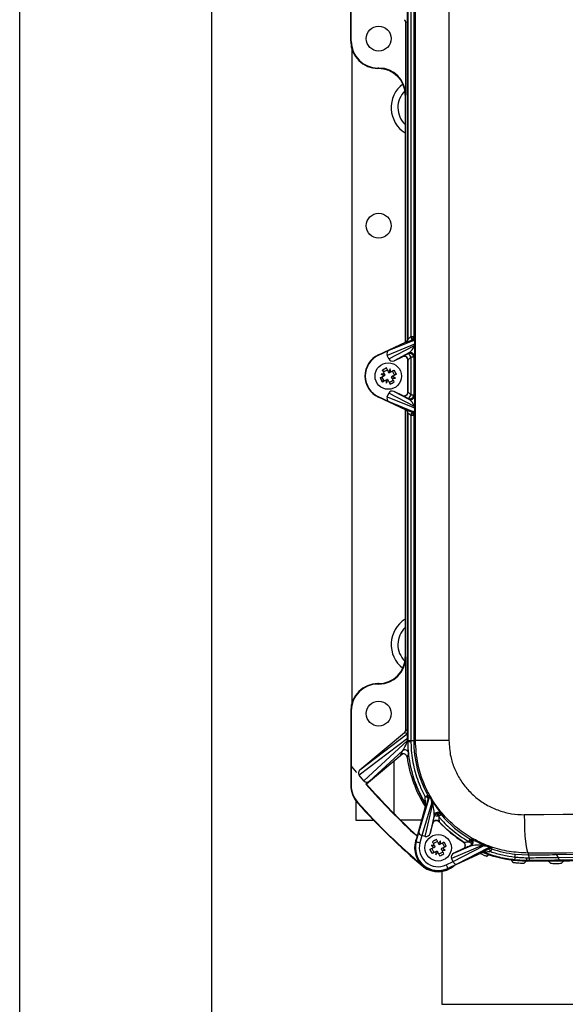
# Model space of a CAD drawing. Units: inches. Extents: x -1 to 2099, y -9 to 2961.
# Drawn here: x -1 to 141, y 2452 to 2709 of the extents above; entities that cross this region are included whole.
import ezdxf

# ---------------------------------------------------------------- set-up
doc = ezdxf.new("R2010")
doc.units = ezdxf.units.IN
doc.header["$MEASUREMENT"] = 0

msp = doc.modelspace()

# ---------------------------------------------------------------- linework, layer by layer
at = {"color": 7, "linetype": 'Continuous', "lineweight": 25}
for p, q in [((85.0842, 2703.1484), (85.0842, 2722.466)), ((85.2064, 2703.1484), (85.2064, 2720.4109)), ((99.9339, 2625.5492), (99.9339, 2711.0909)), ((100.0489, 2625.476), (100.0489, 2710.8408)), ((100.7904, 2710.8408), (100.7904, 2626.131)), ((101.532, 2710.8408), (101.532, 2626.131)), ((101.9668, 2520.8408), (101.9668, 2710.8408)), ((110.7068, 2710.8408), (110.7068, 2520.8408)), ((99.4464, 2689.1643), (99.4464, 2707.9959)), ((85.2064, 2703.1484), (85.0842, 2703.1484)), ((85.3839, 2701.1062), (85.3839, 2530.5754)), ((92.4475, 2696.1632), (92.1915, 2696.1632)), ((92.1915, 2696.1632), (92.1915, 2696.041)), ((92.3253, 2696.041), (92.1915, 2696.041)), ((92.3253, 2696.041), (92.4475, 2696.1632)), ((99.4464, 2689.1643), (99.3242, 2689.0421)), ((99.3242, 2689.0421), (99.3242, 2624.6279)), ((92.3113, 2621.3577), (99.3566, 2624.643)), ((101.697, 2624.1347), (94.581, 2621.2228)), ((95.1195, 2622.5709), (101.2091, 2625.0628)), ((99.4716, 2624.5698), (99.3566, 2624.643)), ((99.9339, 2625.5492), (100.0489, 2625.476)), ((100.7904, 2626.131), (101.532, 2626.131)), ((100.8423, 2626.131), (100.8423, 2626.0048)), ((101.2091, 2625.0628), (100.9547, 2625.2248)), ((101.3839, 2625.6075), (101.3839, 2626.131)), ((101.532, 2626.131), (101.7864, 2625.9689)), ((101.6903, 2623.8208), (101.697, 2624.1347)), ((92.3482, 2621.2786), (92.3113, 2621.3577)), ((92.3482, 2621.2786), (95.1195, 2622.5709)), ((95.0085, 2620.306), (101.6903, 2623.8208)), ((100.2583, 2621.8882), (96.3874, 2619.852)), ((100.1096, 2621.6548), (100.2583, 2621.8882)), ((101.8452, 2623.7376), (101.8385, 2623.4237)), ((95.0085, 2620.306), (94.581, 2621.2228)), ((96.3874, 2619.852), (98.5988, 2620.8832)), ((98.5988, 2620.8832), (98.6265, 2620.9267)), ((100.0489, 2620.0205), (100.0212, 2619.9771)), ((100.0212, 2611.7046), (100.0212, 2619.9771)), ((100.0489, 2611.6611), (100.0489, 2620.0205)), ((101.532, 2620.7486), (100.7904, 2620.7486)), ((100.7904, 2620.7486), (100.7904, 2610.933)), ((101.6807, 2620.982), (101.532, 2620.7486)), ((101.532, 2620.7486), (101.532, 2610.933)), ((93.6726, 2616.1874), (93.0412, 2616.3681)), ((93.6061, 2616.9066), (94.6554, 2617.489)), ((93.6726, 2616.1874), (93.9905, 2616.0312)), ((94.0681, 2616.0743), (93.8967, 2616.3832)), ((95.1174, 2616.6566), (94.9459, 2616.9655)), ((95.195, 2616.6997), (95.1174, 2616.6566)), ((95.195, 2616.6997), (95.2305, 2617.0521)), ((95.4263, 2616.8281), (95.195, 2616.6997)), ((95.2305, 2617.0521), (95.4112, 2617.6835)), ((96.5321, 2616.0694), (95.9497, 2617.1186)), ((93.8181, 2614.563), (93.2358, 2615.6123)), ((93.7592, 2615.9028), (93.9905, 2616.0312)), ((93.9905, 2616.0312), (94.0681, 2616.0743)), ((94.3416, 2614.8536), (94.5728, 2614.9819)), ((94.5728, 2614.9819), (94.6505, 2615.025)), ((94.6505, 2615.025), (94.8219, 2614.7161)), ((95.1125, 2614.1927), (96.1617, 2614.775)), ((96.0086, 2615.7788), (95.6997, 2615.6074)), ((95.6997, 2615.6074), (95.7428, 2615.5297)), ((95.8711, 2615.2984), (95.7428, 2615.5297)), ((94.581, 2610.4588), (95.0085, 2611.3756)), ((101.6903, 2607.8608), (95.0085, 2611.3756)), ((96.3874, 2611.8296), (100.2583, 2609.7934)), ((98.5988, 2610.7984), (96.3874, 2611.8296)), ((100.0212, 2611.7046), (100.0489, 2611.6611)), ((92.3482, 2610.4029), (92.3113, 2610.3238)), ((99.3566, 2607.0386), (92.3113, 2610.3238)), ((95.1195, 2609.1106), (92.3482, 2610.4029)), ((94.581, 2610.4588), (101.697, 2607.5469)), ((101.2091, 2606.6188), (95.1195, 2609.1106)), ((98.6265, 2610.755), (98.5988, 2610.7984)), ((100.2583, 2609.7934), (100.1096, 2610.0268)), ((100.7904, 2610.933), (101.532, 2610.933)), ((101.532, 2610.933), (101.6807, 2610.6995)), ((99.3242, 2607.0537), (99.3242, 2542.6394)), ((99.3566, 2607.0386), (99.4716, 2607.1118)), ((100.0489, 2606.2056), (99.9339, 2606.1324)), ((99.9339, 2520.5908), (99.9339, 2606.1324)), ((100.0489, 2520.8408), (100.0489, 2606.2056)), ((100.9547, 2606.4568), (101.2091, 2606.6188)), ((101.3839, 2605.5506), (101.3839, 2606.0741)), ((101.697, 2607.5469), (101.6903, 2607.8608)), ((101.8385, 2608.2579), (101.8452, 2607.944)), ((100.7904, 2605.5506), (100.7904, 2520.8408)), ((101.532, 2605.5506), (100.7904, 2605.5506)), ((100.8423, 2605.6768), (100.8423, 2605.5506)), ((101.7864, 2605.7126), (101.532, 2605.5506)), ((101.532, 2605.5506), (101.532, 2520.8408)), ((99.3242, 2542.6394), (99.4464, 2542.5172)), ((99.4464, 2523.6857), (99.4464, 2542.5172)), ((92.1915, 2535.5183), (92.1915, 2535.6405)), ((92.3253, 2535.6405), (92.1915, 2535.6405)), ((92.4475, 2535.5183), (92.1915, 2535.5183)), ((92.4475, 2535.5183), (92.3253, 2535.6405)), ((85.2064, 2528.5332), (85.0842, 2528.5332)), ((85.0842, 2528.5332), (85.0842, 2509.2156)), ((85.2064, 2528.5332), (85.2064, 2514.2312)), ((99.9323, 2521.3372), (87.3032, 2511.7323)), ((87.4745, 2513.1739), (99.0892, 2522.9198)), ((87.4745, 2513.1739), (99.833, 2522.573)), ((99.833, 2522.573), (99.0892, 2522.9198)), ((99.9323, 2521.3372), (99.9339, 2521.3414)), ((88.5177, 2510.2849), (99.9219, 2520.8253)), ((99.9339, 2520.5908), (100.0489, 2520.5908)), ((100.0489, 2520.5908), (100.0489, 2520.8408)), ((100.0489, 2520.8408), (100.7904, 2520.8408)), ((100.7904, 2520.8408), (100.7909, 2520.5887)), ((100.7904, 2520.8408), (101.532, 2520.8408)), ((101.532, 2520.8408), (101.9668, 2520.8408)), ((110.7068, 2520.8408), (101.9668, 2520.8408)), ((98.6429, 2517.3237), (89.2353, 2509.4297)), ((98.5503, 2518.1363), (89.9671, 2510.2033)), ((98.1471, 2517.1127), (98.5503, 2518.1363)), ((85.2064, 2514.2312), (85.2064, 2509.2156)), ((86.6641, 2512.4939), (85.2064, 2514.2312)), ((88.5177, 2510.2849), (87.3032, 2511.7323)), ((85.2064, 2509.2156), (85.0842, 2509.2156)), ((89.9671, 2510.2033), (89.0614, 2509.4433)), ((89.0614, 2509.4433), (89.2353, 2509.4297)), ((102.8404, 2496.9185), (105.5742, 2505.8076)), ((105.5742, 2505.8076), (105.2854, 2505.7726)), ((86.3839, 2505.1504), (86.3839, 2500.0265)), ((86.9581, 2504.6272), (86.867, 2504.5458)), ((102.0923, 2494.3888), (104.5634, 2503.6425)), ((106.2851, 2504.6049), (103.6517, 2496.0424)), ((104.5475, 2495.8032), (106.48, 2504.3039)), ((104.6866, 2503.6602), (104.5634, 2503.6425)), ((106.8798, 2504.2889), (107.0681, 2503.9977)), ((106.8691, 2501.3552), (105.7892, 2496.6053)), ((106.9264, 2501.0992), (106.8691, 2501.3552)), ((108.2101, 2501.7889), (108.541, 2501.3934)), ((86.3839, 2500.0265), (91.059, 2500.0265)), ((103.5977, 2500.0265), (98.1114, 2500.0265)), ((102.6756, 2500.0265), (102.6756, 2500.0234)), ((105.7892, 2496.6053), (106.4748, 2499.1726)), ((106.4748, 2499.1726), (106.4614, 2499.2278)), ((108.1661, 2499.6436), (108.1785, 2499.5896)), ((102.16, 2494.3707), (102.8404, 2496.9185)), ((103.642, 2496.0451), (103.126, 2494.1127)), ((104.5475, 2495.8032), (103.6517, 2496.0424)), ((102.16, 2494.3707), (102.0923, 2494.3888)), ((107.73, 2494.4971), (106.6572, 2493.9594)), ((106.768, 2492.95), (107.0045, 2493.0685)), ((106.9255, 2493.4242), (107.0441, 2493.1877)), ((107.0045, 2493.0685), (107.0839, 2493.1083)), ((107.0839, 2493.1083), (107.0441, 2493.1877)), ((108.1566, 2493.6461), (107.9983, 2493.9619)), ((108.236, 2493.6858), (108.1566, 2493.6461)), ((108.4725, 2493.8044), (108.236, 2493.6858)), ((109.0077, 2494.0727), (109.5454, 2493)), ((119.4002, 2493.4542), (111.3915, 2490.0703)), ((111.7841, 2489.2304), (119.7317, 2493.3136)), ((111.9634, 2491.4334), (116.4374, 2493.3238)), ((114.4826, 2494.3089), (114.538, 2494.3062)), ((115.8642, 2494.4294), (116.7107, 2493.9533)), ((116.7525, 2494.2725), (116.0164, 2494.6884)), ((116.4374, 2493.3238), (116.177, 2493.3356)), ((116.1852, 2494.9757), (116.632, 2494.7184)), ((118.9978, 2493.9784), (119.3186, 2493.8427)), ((105.9318, 2492.08), (105.8212, 2492.4753)), ((106.3589, 2491.4026), (106.1084, 2491.7277)), ((106.2328, 2492.6817), (106.7706, 2491.6089)), ((107.3058, 2491.8772), (107.5423, 2491.9957)), ((107.5423, 2491.9957), (107.6216, 2492.0356)), ((107.6216, 2492.0356), (107.78, 2491.7197)), ((109.121, 2491.7223), (108.0483, 2491.1845)), ((108.7738, 2492.6131), (108.6944, 2492.5733)), ((108.6944, 2492.5733), (108.7342, 2492.4939)), ((108.8527, 2492.2575), (108.7342, 2492.4939)), ((109.0102, 2492.7316), (108.7738, 2492.6131)), ((119.1066, 2491.4603), (110.4295, 2487.4051)), ((114.3708, 2492.5585), (111.9634, 2491.4334)), ((121.0318, 2492.8201), (112.7888, 2488.5852)), ((114.4275, 2492.555), (114.3708, 2492.5585)), ((119.1066, 2491.4603), (119.1024, 2491.5849)), ((121.1652, 2491.0526), (120.67, 2490.6425)), ((121.0475, 2492.5308), (121.0318, 2492.8201)), ((128.0066, 2491.1805), (131.3839, 2490.9961)), ((131.3839, 2491.4625), (131.3839, 2490.9961)), ((138.5001, 2491.0656), (146.7843, 2491.2102)), ((139.1799, 2490.3289), (147.4642, 2490.4735)), ((104.113, 2488.0003), (104.0345, 2487.9067)), ((104.113, 2488.0004), (104.1156, 2488.0034)), ((109.9764, 2488.3745), (111.7884, 2489.2213)), ((112.7888, 2488.5852), (110.3998, 2487.4687)), ((111.7841, 2489.2304), (111.3915, 2490.0703)), ((127.4954, 2489.0351), (127.0002, 2489.6551)), ((128.6006, 2489.4938), (131.1339, 2489.3932)), ((130.8652, 2489.3528), (130.37, 2488.8143)), ((130.9452, 2490.2556), (131.6077, 2490.2549)), ((131.8314, 2489.5139), (131.1339, 2489.5112)), ((131.1339, 2489.5112), (131.1339, 2489.3932)), ((131.3839, 2489.3571), (131.3651, 2489.3571)), ((136.7002, 2489.3485), (137.1954, 2488.7983)), ((138.1953, 2488.7811), (139.0701, 2488.7811)), ((148.1441, 2489.7369), (139.8598, 2489.5922)), ((140.07, 2488.7983), (140.5652, 2489.3485)), ((108.8839, 2486.663), (108.8839, 2452.0265)), ((110.3998, 2487.4687), (110.4295, 2487.4051))]:
    msp.add_line(p, q, dxfattribs=at)
at = {"color": 8, "linetype": 'Continuous', "lineweight": 25}
for p, q in [((99.9339, 2708.2233), (99.4464, 2707.9959)), ((93.9541, 2616.049), (94.0001, 2616.1968)), ((95.0413, 2616.7936), (95.2045, 2616.7936)), ((94.7185, 2614.9025), (94.5279, 2614.957)), ((99.4464, 2523.6857), (99.9339, 2523.4584)), ((96.3839, 2501.7417), (96.3839, 2515.4281)), ((131.3839, 2489.3937), (131.3839, 2489.3571)), ((108.8839, 2452.0265), (313.88, 2452.0265))]:
    msp.add_line(p, q, dxfattribs=at)
at = {"color": 2, "linetype": 'Continuous'}
msp.add_lwpolyline([(-1.2664, 2960.5548), (2098.7336, 2960.5548), (2098.7336, -9.4452), (-1.2664, -9.4452)], close=True, dxfattribs=at)
at = {"color": 7, "linetype": 'Continuous'}
msp.add_lwpolyline([(48.7336, 40.5548), (2048.7336, 40.5548), (2048.7336, 2910.5548), (48.7336, 2910.5548)], close=True, dxfattribs=at)
at = {"color": 7, "linetype": 'Continuous', "lineweight": 25, "flags": 128}
for points in [[(93.8967, 2616.3832), (93.8273, 2616.5081), (93.7582, 2616.6327), (93.6893, 2616.7568), (93.6207, 2616.8804), (93.5524, 2617.0034), (93.4845, 2617.1259), (93.4169, 2617.2476), (93.3497, 2617.3687)], [(93.3827, 2617.3093), (93.399, 2617.3257), (93.697, 2617.5733)], [(94.0416, 2617.7645), (94.0803, 2617.781), (94.4319, 2617.8916)], [(94.9459, 2616.9655), (94.8766, 2617.0905), (94.8074, 2617.215), (94.7385, 2617.3391), (94.6699, 2617.4627), (94.6016, 2617.5858), (94.5337, 2617.7082), (94.4661, 2617.83), (94.3989, 2617.951)], [(96.4118, 2617.375), (96.2907, 2617.3078), (96.169, 2617.2402), (96.0465, 2617.1723), (95.9235, 2617.104), (95.7999, 2617.0354), (95.6758, 2616.9665), (95.5512, 2616.8974), (95.4263, 2616.8281)], [(96.9941, 2616.3258), (96.8731, 2616.2586), (96.7513, 2616.191), (96.6289, 2616.1231), (96.5058, 2616.0548), (96.3823, 2615.9862), (96.2582, 2615.9173), (96.1336, 2615.8482), (96.0086, 2615.7788)], [(92.7737, 2615.3558), (92.8948, 2615.423), (93.0165, 2615.4906), (93.1389, 2615.5585), (93.262, 2615.6268), (93.3856, 2615.6954), (93.5097, 2615.7643), (93.6342, 2615.8335), (93.7592, 2615.9028)], [(92.9602, 2614.9985), (92.9438, 2615.0372), (92.8331, 2615.3888)], [(93.4155, 2614.3396), (93.399, 2614.3559), (93.1515, 2614.6539)], [(93.356, 2614.3066), (93.4771, 2614.3738), (93.5989, 2614.4413), (93.7213, 2614.5093), (93.8443, 2614.5776), (93.9679, 2614.6462), (94.092, 2614.7151), (94.2166, 2614.7842), (94.3416, 2614.8536)], [(94.8219, 2614.7161), (94.8913, 2614.5911), (94.9604, 2614.4666), (95.0293, 2614.3424), (95.0979, 2614.2189), (95.1662, 2614.0959), (95.2342, 2613.9734), (95.3017, 2613.8517), (95.3689, 2613.7306)], [(95.8711, 2615.2984), (95.9405, 2615.1735), (96.0097, 2615.0489), (96.0785, 2614.9248), (96.1471, 2614.8012), (96.2154, 2614.6782), (96.2834, 2614.5558), (96.351, 2614.434), (96.4181, 2614.3129)], [(104.5067, 2506.133), (104.6468, 2506.2097), (104.7777, 2506.2813), (104.8959, 2506.346), (104.9979, 2506.4018), (105.081, 2506.4473), (105.1429, 2506.4812), (105.1817, 2506.5024), (105.1965, 2506.5105)], [(104.4524, 2504.4187), (104.4897, 2504.4245), (104.5749, 2504.4377)], [(107.4319, 2501.7282), (107.7011, 2501.3947), (108.0506, 2500.976)], [(108.2793, 2501.1707), (107.9335, 2501.5851), (107.7363, 2501.8283)], [(108.6537, 2501.4895), (108.6408, 2501.4784), (108.6067, 2501.4494), (108.5525, 2501.4033), (108.4797, 2501.3413), (108.3903, 2501.2652), (108.2869, 2501.1771), (108.1724, 2501.0796), (108.0499, 2500.9754)], [(130.3713, 2501.4609), (130.3937, 2499.5313), (130.4533, 2497.6742), (130.5479, 2495.9595), (130.674, 2494.4515), (130.8267, 2493.207), (131.0004, 2492.2727), (131.1885, 2491.6838), (131.3839, 2491.4625)], [(102.4508, 2495.9359), (102.5222, 2496.0579), (102.5504, 2496.1047)], [(103.126, 2494.1127), (102.9396, 2494.1625), (102.7602, 2494.2104), (102.5945, 2494.2546), (102.4488, 2494.2936), (102.3286, 2494.3257), (102.2383, 2494.3498), (102.1814, 2494.365), (102.16, 2494.3707)], [(105.7604, 2492.4449), (105.8842, 2492.5069), (106.0087, 2492.5693), (106.1338, 2492.6321), (106.2596, 2492.6951), (106.386, 2492.7584), (106.5129, 2492.8221), (106.6402, 2492.8859), (106.768, 2492.95)], [(106.9255, 2493.4242), (106.8615, 2493.5519), (106.7976, 2493.6793), (106.734, 2493.8062), (106.6707, 2493.9325), (106.6076, 2494.0583), (106.5449, 2494.1835), (106.4825, 2494.308), (106.4204, 2494.4317)], [(107.9983, 2493.9619), (107.9342, 2494.0897), (107.8704, 2494.217), (107.8068, 2494.3439), (107.7434, 2494.4703), (107.6804, 2494.5961), (107.6176, 2494.7213), (107.5552, 2494.8457), (107.4932, 2494.9695)], [(109.4801, 2494.3095), (109.3563, 2494.2475), (109.2318, 2494.1851), (109.1067, 2494.1223), (108.9809, 2494.0593), (108.8545, 2493.9959), (108.7276, 2493.9323), (108.6002, 2493.8685), (108.4725, 2493.8044)], [(110.0178, 2493.2368), (109.8941, 2493.1747), (109.7696, 2493.1123), (109.6444, 2493.0496), (109.5186, 2492.9865), (109.3923, 2492.9231), (109.2654, 2492.8595), (109.138, 2492.7957), (109.0102, 2492.7316)], [(115.8611, 2494.4242), (115.9422, 2494.5621), (116.0179, 2494.691), (116.0863, 2494.8073), (116.1453, 2494.9078), (116.1934, 2494.9897), (116.2292, 2495.0506), (116.2517, 2495.0889), (116.2603, 2495.1034)], [(116.2603, 2495.1034), (116.3333, 2495.101), (116.5141, 2495.0954)], [(106.2982, 2491.3721), (106.4219, 2491.4342), (106.5464, 2491.4966), (106.6716, 2491.5593), (106.7974, 2491.6224), (106.9238, 2491.6857), (107.0507, 2491.7493), (107.178, 2491.8132), (107.3058, 2491.8772)], [(107.78, 2491.7197), (107.844, 2491.5919), (107.9079, 2491.4646), (107.9715, 2491.3377), (108.0348, 2491.2113), (108.0979, 2491.0855), (108.1606, 2490.9604), (108.223, 2490.8358), (108.2851, 2490.7121)], [(108.8527, 2492.2575), (108.9168, 2492.1297), (108.9806, 2492.0024), (109.0442, 2491.8755), (109.1076, 2491.7491), (109.1706, 2491.6233), (109.2334, 2491.4981), (109.2958, 2491.3736), (109.3578, 2491.2499)], [(119.6701, 2490.9977), (119.1954, 2491.1884), (118.8414, 2491.3364)], [(119.8875, 2491.6112), (119.8883, 2491.5734), (119.8903, 2491.4872)], [(121.7921, 2492.5718), (121.7867, 2492.5561), (121.7727, 2492.5148), (121.7504, 2492.4492), (121.7205, 2492.3609), (121.6837, 2492.2525), (121.641, 2492.1268), (121.5937, 2491.9873), (121.543, 2491.8379)], [(127.9212, 2490.4308), (127.9387, 2490.5841), (127.9549, 2490.7268), (127.9695, 2490.8552), (127.9821, 2490.9658), (127.9924, 2491.0557), (128, 2491.1225), (128.0048, 2491.1645), (128.0066, 2491.1805)], [(109.9764, 2488.3745), (110.0582, 2488.1996), (110.1368, 2488.0314), (110.2094, 2487.8761), (110.2732, 2487.7395), (110.3259, 2487.6267), (110.3654, 2487.5421), (110.3904, 2487.4887), (110.3998, 2487.4687)]]:
    msp.add_lwpolyline(points, dxfattribs=at)
at = {"color": 8, "linetype": 'Continuous', "lineweight": 25, "flags": 128}
msp.add_lwpolyline([(99.833, 2522.573), (99.9126, 2522.6475), (99.9339, 2522.6705)], dxfattribs=at)
at = {"color": 7, "linetype": 'Continuous', "lineweight": 25}
for centre, radius in [((92.3839, 2703.8408), 3.25), ((92.3839, 2655.0408), 3.25), ((94.8839, 2615.8408), 3.45), ((92.3839, 2527.8408), 3.25), ((107.8891, 2492.8408), 3.45)]:
    msp.add_circle(centre, radius, dxfattribs=at)
for centre, radius, start, end in [((92.1915, 2703.1484), 7.1073, 180, 270), ((92.1915, 2703.1484), 6.9851, 180, 270), ((103.3839, 2685.8408), 7.75, 127.447912, 238.410356), ((103.3839, 2685.8408), 6, 133.782945, 227.42021), ((99.0488, 2625.4762), 1.0001, 295.008247, 359.991106), ((99.8407, 2625.4908), 1.1453, 346.569587, 33.980404), ((100.5317, 2626.1313), 1.0003, 295.015756, 359.983596), ((100.7861, 2625.9692), 1.0003, 295.015756, 359.983596), ((101.1906, 2623.7195), 0.6549, 1.580671, 39.348491), ((94.8839, 2615.8408), 6.0873, 115, 245), ((94.8839, 2615.8408), 6, 115, 245), ((100.5317, 2620.7479), 1.0003, 0.039929, 114.960224), ((99.374, 2620.3933), 1.4603, 14.082613, 59.754805), ((100.6805, 2620.9815), 1.0002, 0.033406, 114.965659), ((101.1834, 2623.4054), 0.6554, 1.596368, 39.332794), ((99.0486, 2620.0198), 1.0003, 0.039808, 114.960345), ((93.6799, 2604.4073), 11.9779, 88.963161, 93.056673), ((99.8718, 2626.1205), 11.9066, 234.992676, 239.110693), ((101.4393, 2604.0298), 15.6002, 116.826929, 121.235288), ((105.1537, 2610.8595), 11.8947, 144.991304, 149.113244), ((83.5168, 2617.0464), 11.9115, 358.94997, 3.066014), ((83.0648, 2609.2809), 15.6095, 26.828242, 31.233975), ((106.7303, 2622.4157), 15.6406, 206.832623, 211.229593), ((106.2541, 2614.6353), 11.9145, 178.950281, 183.065562), ((84.5866, 2620.8394), 11.9271, 324.998961, 329.109928), ((88.3286, 2627.6518), 15.6002, 296.826929, 301.235288), ((96.0886, 2627.2327), 11.9362, 268.956024, 273.063811), ((89.9038, 2605.5718), 11.8933, 54.993808, 59.11626), ((99.0486, 2611.6618), 1.0003, 245.036831, 359.963016), ((100.5317, 2610.9336), 1.0002, 245.035591, 359.964257), ((99.3742, 2611.2882), 1.46, 300.241739, 345.920843), ((100.6804, 2610.7002), 1.0003, 245.040278, 359.960657), ((99.0488, 2606.2055), 1.0001, 0.008894, 64.991753), ((99.8405, 2606.1908), 1.1455, 326.022345, 13.427664), ((100.5319, 2605.5504), 1.0001, 0.008894, 64.991753), ((100.7863, 2605.7125), 1.0001, 0.008894, 64.991753), ((101.1837, 2608.2761), 0.6551, 320.65773, 358.413108), ((101.1905, 2607.9621), 0.6549, 320.651781, 358.413423), ((103.3839, 2545.8408), 7.75, 121.589644, 232.552088), ((103.3839, 2545.8408), 6, 132.57979, 226.217056), ((92.1915, 2528.5332), 7.1073, 90, 180), ((92.1915, 2528.5332), 6.9851, 90, 180), ((131.1339, 2520.5908), 31.2, 180, 211.220686), ((100.6411, 2597.0743), 76.4857, 269.556377, 270.112275), ((131.3839, 2520.8408), 29.8519, 180, 208.688414), ((131.3839, 2520.8408), 31.9026, 187.850351, 212.73752), ((92.0915, 2509.2156), 7.0073, 180, 221.790798), ((92.0915, 2509.2156), 6.8851, 180, 221.790798), ((211.3839, 2615.8408), 162.121, 221.017113, 227.799597), ((211.3839, 2615.8408), 161.9988, 221.061102, 227.745004), ((104.2837, 2504.6299), 1.5196, 48.763009, 81.562178), ((83.9129, 2667.7684), 162.6564, 277.518703, 277.620707), ((104.3192, 2506.0305), 1, 345.054436, 28.684944), ((104.608, 2506.0656), 0.9999, 345.052523, 28.888834), ((211.3839, 2615.8408), 167.0061, 221.790798, 230), ((211.3839, 2615.8408), 166.8839, 221.790798, 229.922037), ((103.7204, 2503.9181), 1, 345.053766, 31.301745), ((106.256, 2503.8325), 0.7729, 36.191486, 87.845506), ((106.4547, 2503.5375), 0.7669, 36.877349, 88.108352), ((107.8353, 2501.0963), 1.0003, 40.030036, 164.9971), ((107.8926, 2500.8403), 1.0003, 40.46082, 165.000088), ((107.2895, 2499.235), 1.8992, 66.397223, 101.02082), ((131.3839, 2520.8408), 29.8519, 220.409434, 239.560905), ((107.4276, 2498.9691), 1.0001, 42.40732, 107.744923), ((131.1339, 2520.5908), 31.1127, 222.454526, 237.643019), ((107.8891, 2492.8408), 6.1351, 153.000387, 229.922037), ((107.8891, 2492.8408), 6, 165.048772, 295.048772), ((107.8891, 2492.8408), 5.9299, 165.048772, 295.048772), ((107.8891, 2492.8408), 4.93, 165.048772, 295.048772), ((106.2068, 2481.5009), 11.9449, 86.550417, 90.655221), ((113.3066, 2502.9052), 11.9105, 232.586343, 236.703014), ((113.9289, 2480.7936), 15.5684, 114.417385, 118.834897), ((117.9807, 2487.404), 11.9439, 142.592097, 146.69726), ((96.5619, 2494.5232), 11.9322, 356.546232, 0.655416), ((95.785, 2486.7733), 15.6317, 24.423844, 28.823349), ((114.0033, 2493.4608), 1.0003, 295.095059, 57.685501), ((115.7528, 2494.2414), 1.0003, 295.095196, 59.515147), ((116.0131, 2494.2297), 1.0003, 295.099403, 59.939978), ((118.6512, 2493.2958), 0.7656, 11.942239, 63.077105), ((118.9774, 2493.1505), 0.7717, 12.202045, 63.762095), ((121.4552, 2491.914), 1.0001, 71.065492, 115.047316), ((119.9534, 2498.8883), 15.5872, 204.417551, 208.829642), ((119.2137, 2491.1584), 11.9296, 176.545821, 180.655632), ((97.8508, 2498.2398), 11.8785, 322.580805, 326.708552), ((101.8452, 2504.898), 15.5792, 294.416423, 298.830771), ((109.5704, 2504.1392), 11.9034, 266.543245, 270.662393), ((102.4652, 2482.7661), 11.9226, 52.591778, 56.70409), ((119.5257, 2490.6788), 1.0001, 68.793182, 115.042069), ((131.1339, 2520.5908), 31.2, 248.876859, 265.342644), ((121.4708, 2491.625), 0.9999, 71.256626, 115.047911), ((120.18, 2491.3867), 1.4358, 18.315824, 52.830833), ((262.79, 2498.7673), 141.1339, 182.39886, 182.515963), ((131.3839, 2520.8408), 29.8519, 251.257573, 263.503882), ((221.6192, 2480.3029), 94.2437, 173.83081, 174.289532), ((130.6728, 2490.377), 0.9428, 352.560043, 41.039569), ((138.3694, 2490.2629), 0.8132, 4.655686, 80.754044), ((107.8891, 2492.8408), 6.1351, 229.922037, 232.043163), ((211.3839, 2615.8408), 166.8839, 229.922037, 230), ((107.8891, 2492.8408), 6.2573, 232.003251, 311.537609), ((131.3839, 2520.8408), 32.0597, 264.830567, 266.398584), ((131.9957, 2490.1258), 1.0585, 172.953541, 215.494259), ((132.5423, 2490.1328), 0.9426, 172.555354, 221.042585), ((139.9907, 2490.3951), 0.8134, 184.665701, 260.744029)]:
    msp.add_arc(centre, radius, start, end, dxfattribs=at)
at = {"color": 8, "linetype": 'Continuous', "lineweight": 25}
for centre, radius, start, end in [((99.1926, 2517.3692), 1.0005, 30.823239, 129.94465), ((107.4274, 2498.9691), 1.0001, 107.730548, 165.00792)]:
    msp.add_arc(centre, radius, start, end, dxfattribs=at)
at = {"color": 7, "linetype": 'Continuous', "lineweight": 25}
for centre, major_axis, ratio, start_param, end_param in [((98.4463, 2707.9957), (0.9065, 0.4227), 0.99981459, 5.84692401, 6.7194466), ((92.3232, 2689.04), (4.9513, 4.9513), 0.99969546, 5.49793944, 7.06843118), ((92.4453, 2689.1622), (4.9513, 4.9513), 0.99969546, 5.49793944, 7.06843118), ((98.9338, 2625.5494), (-0.8436, 0.5374), 0.9997859, 2.57445767, 3.70872763), ((101.4713, 2625.5029), (1.9999, 0.9329), 0.0158188, 3.1516674, 4.44375918), ((101.0487, 2626.4091), (0.9998, 0.9332), 0.02059335, 3.1398274, 4.43191917), ((100.7398, 2623.7917), (0.909, 1.252), 0.44101879, 5.28627091, 6.85109813), ((101.7396, 2623.7917), (0.0436, 2.1783), 0.04895169, 4.68854171, 6.25336893), ((95.548, 2621.6672), (0.985, 0.4031), 0.93956624, 1.62179413, 3.18662135), ((100.6262, 2621.8585), (1.9999, 0.9329), 0.0158188, 1.82466905, 3.11676082), ((100.7286, 2623.2641), (0.9414, 1.4492), 0.35539971, 3.75814917, 5.32297638), ((101.7284, 2623.2641), (0.0561, 2.2886), 0.04648551, 3.21851001, 4.78333723), ((95.9705, 2620.7612), (0.9419, 0.4955), 0.93956624, 3.09656396, 4.66139118), ((99.021, 2619.9766), (-0.5376, -0.8438), 0.99947273, 2.13826736, 4.14491795), ((101.0487, 2620.9523), (0.9998, 0.9332), 0.02059335, 1.81282904, 3.10492081), ((95.9705, 2610.9205), (-0.9419, 0.4955), 0.93956624, 4.76338678, 6.328214), ((99.021, 2611.705), (0.5376, -0.8438), 0.99947273, 5.27986001, 7.2865106), ((101.0487, 2610.7293), (0.9998, -0.9332), 0.02059335, 3.1782645, 4.47035627), ((95.548, 2610.0144), (-0.985, 0.4031), 0.93956624, 6.23815661, 7.80298383), ((100.6262, 2609.8232), (1.9999, -0.9329), 0.0158188, 3.16642449, 4.45851626), ((100.7286, 2608.4176), (-0.9414, 1.4492), 0.35539971, 4.10180158, 5.66662879), ((101.7284, 2608.4176), (-0.0561, 2.2886), 0.04648551, 4.64144073, 6.20626795), ((98.9338, 2606.1322), (0.8436, 0.5374), 0.9997859, 5.71605033, 6.85032029), ((101.4713, 2606.1787), (1.9999, -0.9329), 0.0158188, 1.83942613, 3.1315179), ((101.0487, 2605.2725), (0.9998, -0.9332), 0.02059335, 1.85126614, 3.14335791), ((100.7398, 2607.89), (-0.909, 1.252), 0.44101879, 2.57367983, 4.13850705), ((101.7396, 2607.89), (-0.0436, 2.1783), 0.04895169, 3.17140903, 4.73623625), ((92.3232, 2542.6416), (4.9513, -4.9513), 0.99969546, 5.49793944, 7.06843118), ((92.4453, 2542.5194), (4.9513, -4.9513), 0.99969546, 5.49793944, 7.06843118), ((98.4463, 2523.6859), (-0.9065, 0.4227), 0.99981459, 2.70533136, 3.57785395), ((130.9628, 2520.4874), (23.7917, 19.9636), 0.99884938, 2.41551061, 2.43200936), ((88.1222, 2512.4118), (-0.8472, -0.6443), 0.93956624, 4.76338678, 6.328214), ((89.3291, 2510.9735), (0.7816, 0.7224), 0.93956624, 3.09656396, 4.66139118), ((131.3304, 2520.6406), (7.675, 28.7415), 0.99929916, 2.40089648, 2.41295411), ((211.3839, 2487.7423), (800, 0), 0.01723688, 1.46935662, 1.67223603), ((103.8064, 2496.6605), (0.9613, -0.2761), 0.63688174, 3.17096125, 4.72430428), ((103.9435, 2497.1066), (0.3244, 1.0548), 0.9061944, 3.16542326, 3.17550078), ((104.8251, 2496.8712), (0.2446, 1.0761), 0.9061944, 3.10768453, 4.67110508), ((131.1962, 2520.7531), (26.9498, 12.5948), 0.99929916, 3.86768134, 3.87979051), ((112.3942, 2490.5308), (-1.0165, -0.4295), 0.9061944, 4.75367288, 6.31709343), ((211.3839, 2477.7438), (790, 0), 0.01745506, 1.46935662, 1.67223603), ((127.8935, 2491.2507), (15, 0), 0.01745506, 4.94723815, 5.49778714), ((112.7806, 2489.7042), (-0.9816, -0.5043), 0.9061944, 6.24927718, 6.2593547), ((112.3655, 2489.491), (-0.4403, 0.898), 0.63688174, 1.55888102, 3.11222406), ((128.6006, 2489.801), (23.5, 0), 0.01745506, 4.82040048, 5.49778714), ((136.2003, 2489.3484), (0.5, 0), 0.01745506, 0.01570796, 1.57079633), ((138.1953, 2488.7986), (1, 0), 0.01745506, 3.15730062, 4.71238898), ((139.0701, 2488.7986), (1, 0), 0.01745506, 4.71238898, 6.26747734), ((141.0651, 2489.3484), (0.5, 0), 0.01745506, 1.57079633, 3.12588469)]:
    msp.add_ellipse(centre, major_axis=major_axis, ratio=ratio, start_param=start_param, end_param=end_param, dxfattribs=at)
at = {"color": 8, "linetype": 'Continuous', "lineweight": 25}
msp.add_ellipse((99.1074, 2520.7664), major_axis=(1.0001, 1.8763), ratio=0.23797569, start_param=0.29577671, end_param=0.42671613, dxfattribs=at)
at = {"color": 7, "linetype": 'Continuous', "lineweight": 25}
for points, knots in [([(98.5503, 2518.1363), (98.717, 2518.3523), (99.1478, 2518.9108), (99.5871, 2519.8773), (99.8844, 2520.7191), (99.9219, 2520.8253)], [0, 0, 0, 0, 0.35541477, 0.9186739, 1, 1, 1, 1]), ([(104.5749, 2504.4377), (103.8219, 2505.8069), (102.2381, 2508.6869), (100.7231, 2513.5383), (100.102, 2517.6091), (100.0597, 2519.9854), (100.0489, 2520.5908)], [0, 0, 0, 0, 0.27570404, 0.57992581, 0.89297028, 1, 1, 1, 1]), ([(100.7909, 2520.5887), (100.8039, 2519.9979), (100.8537, 2517.7286), (101.4613, 2513.7592), (102.7974, 2509.5063), (104.0426, 2507.0489), (104.5067, 2506.133)], [0, 0, 0, 0, 0.11764857, 0.45187604, 0.79570209, 1, 1, 1, 1]), ([(131.3839, 2491.4625), (129.7233, 2491.5437), (126.4021, 2491.7061), (121.5592, 2492.9988), (117.0024, 2495.0451), (112.8478, 2497.8334), (109.2357, 2501.2921), (106.2447, 2505.2963), (104.0073, 2509.7492), (102.3287, 2514.9462), (102.0969, 2518.7222), (101.9668, 2520.8408)], [0, 0, 0, 0, 0.10799293, 0.21598565, 0.32399143, 0.43199543, 0.53994048, 0.64788284, 0.75529313, 0.86270018, 1, 1, 1, 1]), ([(110.7068, 2520.8408), (110.7939, 2519.4419), (110.9493, 2516.9462), (112.0736, 2513.5155), (113.5717, 2510.5751), (115.5725, 2507.9344), (117.9891, 2505.6532), (120.7651, 2503.8166), (123.8105, 2502.4695), (127.0442, 2501.6193), (129.2622, 2501.5137), (130.3713, 2501.4609)], [0, 0, 0, 0, 0.1362478, 0.24307298, 0.34990489, 0.45777223, 0.5656492, 0.6740981, 0.78255349, 0.89127605, 1, 1, 1, 1]), ([(99.7803, 2516.4834), (99.754, 2516.5933), (99.7014, 2516.8131), (99.4896, 2517.0862), (99.2071, 2517.2769), (98.8753, 2517.3623), (98.5353, 2517.333), (98.2918, 2517.2261), (98.1754, 2517.1349), (98.1471, 2517.1127)], [0, 0, 0, 0, 0.15827353, 0.31656331, 0.47477709, 0.63291076, 0.7910285, 0.9492075, 1, 1, 1, 1]), ([(100.1871, 2517.4775), (100.1778, 2517.4553), (100.1314, 2517.3441), (99.9931, 2517.0105), (99.869, 2516.7032), (99.7803, 2516.4834)], [0, 0, 0, 0, 0.06645811, 0.332291, 1, 1, 1, 1]), ([(104.5749, 2504.4377), (104.5758, 2504.4437), (104.5779, 2504.4572), (104.5758, 2504.5829), (104.5661, 2504.8703), (104.5428, 2505.4062), (104.5198, 2505.8683), (104.5067, 2506.133)], [0, 0, 0, 0, 0.08116594, 0.17986565, 0.33189067, 0.61719185, 1, 1, 1, 1]), ([(105.2854, 2505.7726), (105.2559, 2505.6635), (105.1402, 2505.236), (105.013, 2504.7687), (104.9396, 2504.5103), (104.935, 2504.4944)], [0, 0, 0, 0, 0.24330032, 0.95327723, 1, 1, 1, 1]), ([(105.4836, 2506.5486), (105.4979, 2506.5378), (105.5181, 2506.5226), (105.6484, 2506.3129), (105.7587, 2506.1289), (105.8645, 2505.9505), (105.9799, 2505.7557), (106.1251, 2505.5115), (106.3144, 2505.1969), (106.5886, 2504.7486), (106.765, 2504.4701), (106.8798, 2504.2889)], [0, 0, 0, 0, 0.26347095, 0.36949207, 0.42964824, 0.47364031, 0.51727965, 0.56952576, 0.64978268, 0.77211246, 1, 1, 1, 1]), ([(106.2851, 2504.6049), (106.2471, 2504.763), (106.19, 2505.0007), (106.0842, 2505.3463), (106.0066, 2505.5624), (105.9445, 2505.7058), (105.9024, 2505.7876), (105.8728, 2505.8389), (105.8465, 2505.8782), (105.8049, 2505.9311), (105.7427, 2505.9807), (105.6766, 2505.9766), (105.6178, 2505.9156), (105.5886, 2505.8434), (105.5742, 2505.8076)], [0, 0, 0, 0, 0.25519912, 0.38375699, 0.4588265, 0.49920998, 0.5146746, 0.52753541, 0.54452238, 0.55690885, 0.60582112, 0.70960293, 0.85621182, 1, 1, 1, 1]), ([(104.5634, 2503.6425), (104.5815, 2503.7538), (104.6179, 2503.9764), (104.5484, 2504.2443), (104.4734, 2504.3805), (104.4524, 2504.4187)], [0, 0, 0, 0, 0.41840246, 0.83676367, 1, 1, 1, 1]), ([(106.8691, 2501.3552), (106.8849, 2501.6843), (106.921, 2502.4316), (106.6382, 2503.6321), (106.48, 2504.3039)], [0, 0, 0, 0, 0.44033417, 1, 1, 1, 1]), ([(107.0681, 2503.9977), (107.3012, 2503.649), (107.7739, 2502.9419), (108.367, 2502.1165), (108.5126, 2501.8823), (108.6013, 2501.7397)], [0, 0, 0, 0, 0.27571873, 0.55910157, 1, 1, 1, 1]), ([(106.4614, 2499.2278), (106.4631, 2499.2444), (106.4678, 2499.2885), (106.5432, 2499.6097), (106.698, 2500.2271), (106.8424, 2500.7786), (106.9264, 2501.0992)], [0, 0, 0, 0, 0.15173045, 0.40298828, 0.65281262, 1, 1, 1, 1]), ([(108.0499, 2500.9754), (108.0714, 2500.7019), (108.102, 2500.3126), (108.1369, 2499.8951), (108.1562, 2499.6914), (108.1633, 2499.6573), (108.1661, 2499.6436)], [0, 0, 0, 0, 0.467558264, 0.665597166, 0.865581681, 1, 1, 1, 1]), ([(108.0499, 2500.9754), (108.2404, 2500.7557), (109.3123, 2499.52), (111.7559, 2497.1121), (114.3727, 2495.3988), (115.8611, 2494.4242)], [0, 0, 0, 0, 0.0852438, 0.47966339, 1, 1, 1, 1]), ([(108.6013, 2501.7397), (108.6063, 2501.7156), (108.6236, 2501.6319), (108.6412, 2501.5487), (108.6537, 2501.4895)], [0, 0, 0, 0, 0.28730849, 1, 1, 1, 1]), ([(108.1785, 2499.5896), (108.0944, 2499.6651), (107.9263, 2499.8162), (107.5969, 2499.9207), (107.2561, 2499.9171), (106.9344, 2499.7992), (106.6713, 2499.5818), (106.53, 2499.3534), (106.4861, 2499.2095), (106.4748, 2499.1726)], [0, 0, 0, 0, 0.15770615, 0.31542153, 0.47305905, 0.63061683, 0.78817323, 0.94575253, 1, 1, 1, 1]), ([(114.538, 2494.3062), (113.3274, 2495.1321), (111.0266, 2496.7016), (109.0857, 2498.6977), (108.1661, 2499.6436)], [0, 0, 0, 0, 0.52617493, 1, 1, 1, 1]), ([(102.4508, 2495.9359), (102.456, 2495.9037), (102.4627, 2495.8617), (102.4699, 2495.8193), (102.4716, 2495.8094)], [0, 0, 0, 0, 0.7663866, 1, 1, 1, 1]), ([(114.3708, 2492.5585), (114.468, 2492.6162), (114.6625, 2492.7315), (114.8608, 2493.0145), (114.9593, 2493.3407), (114.943, 2493.6831), (114.8143, 2493.9991), (114.6386, 2494.2022), (114.5144, 2494.2872), (114.4826, 2494.3089)], [0, 0, 0, 0, 0.15770459, 0.31541809, 0.47306305, 0.63062587, 0.78817314, 0.94576502, 1, 1, 1, 1]), ([(116.177, 2493.3356), (116.0762, 2493.2889), (115.756, 2493.1407), (115.2743, 2492.9204), (114.8177, 2492.7154), (114.5071, 2492.5806), (114.4541, 2492.5635), (114.4275, 2492.555)], [0, 0, 0, 0, 0.11665595, 0.3701949, 0.58924661, 0.79434792, 1, 1, 1, 1]), ([(114.538, 2494.3062), (114.554, 2494.3058), (114.5858, 2494.3051), (114.7718, 2494.3198), (115.123, 2494.352), (115.5226, 2494.3911), (115.7973, 2494.418), (115.8611, 2494.4242)], [0, 0, 0, 0, 0.14685938, 0.29259414, 0.52350779, 0.88932984, 1, 1, 1, 1]), ([(119.4002, 2493.4542), (118.849, 2493.4881), (117.5998, 2493.5649), (116.8541, 2493.4102), (116.4374, 2493.3238)], [0, 0, 0, 0, 0.44130138, 1, 1, 1, 1]), ([(116.5141, 2495.0954), (116.589, 2495.0689), (116.7404, 2495.0153), (117.3367, 2494.7305), (118.0492, 2494.3956), (118.6801, 2494.1182), (118.9978, 2493.9784)], [0, 0, 0, 0, 0.2762355, 0.55890785, 0.77780935, 1, 1, 1, 1]), ([(121.121, 2493.1336), (121.1184, 2493.1346), (121.0461, 2493.1619), (120.8721, 2493.2276), (120.6167, 2493.3249), (120.3005, 2493.447), (119.8877, 2493.6099), (119.5321, 2493.7537), (119.3415, 2493.8342), (119.2903, 2493.8559)], [0, 0, 0, 0, 0.00361217, 0.10378405, 0.20046109, 0.33009856, 0.54127538, 0.87672565, 1, 1, 1, 1]), ([(119.3186, 2493.8427), (119.5484, 2493.7481), (119.89, 2493.6074), (120.4421, 2493.3916), (120.7857, 2493.2603), (121.022, 2493.1709), (121.1571, 2493.1197), (121.2862, 2493.0709), (121.4327, 2493.015), (121.6024, 2492.9488), (121.7548, 2492.8842), (121.7699, 2492.8696), (121.7797, 2492.86)], [0, 0, 0, 0, 0.26252872, 0.39013714, 0.45787641, 0.50095934, 0.54469514, 0.55152621, 0.60209371, 0.67777657, 0.79016757, 1, 1, 1, 1]), ([(121.0318, 2492.8201), (121.0837, 2492.8536), (121.1615, 2492.9039), (121.1825, 2492.9869), (121.1489, 2493.0438), (121.0919, 2493.0831), (121.0453, 2493.1062), (121.0109, 2493.1219), (120.9707, 2493.1361), (120.9529, 2493.1423)], [0, 0, 0, 0, 0.476897951, 0.714714946, 0.856080384, 0.9304822, 0.933830507, 0.970770094, 1, 1, 1, 1]), ([(119.8903, 2491.4872), (119.7816, 2491.5172), (119.5642, 2491.5773), (119.2904, 2491.5371), (119.1469, 2491.4772), (119.1066, 2491.4603)], [0, 0, 0, 0, 0.41838468, 0.83671398, 1, 1, 1, 1]), ([(119.2563, 2491.6699), (119.2578, 2491.6708), (119.3162, 2491.7019), (119.6252, 2491.8531), (120.2148, 2492.1376), (120.7468, 2492.3888), (121.0475, 2492.5308)], [0, 0, 0, 0, 0.00673219, 0.26026067, 0.58197319, 1, 1, 1, 1]), ([(119.6701, 2490.9977), (119.7877, 2490.9522), (120.0232, 2490.8612), (120.3359, 2490.7487), (120.5601, 2490.6727), (120.6572, 2490.6432), (120.667, 2490.6427), (120.67, 2490.6425)], [0, 0, 0, 0, 0.2356067, 0.47159228, 0.69682613, 0.90753748, 1, 1, 1, 1]), ([(121.543, 2491.8379), (121.2099, 2491.7954), (120.768, 2491.7391), (120.273, 2491.6722), (120.0498, 2491.6404), (119.9235, 2491.6204), (119.8888, 2491.6131), (119.8877, 2491.6115), (119.8875, 2491.6112)], [0, 0, 0, 0, 0.48775453, 0.6468739, 0.80694557, 0.90049422, 0.98220913, 1, 1, 1, 1]), ([(127.8431, 2489.6803), (126.516, 2489.8715), (123.8388, 2490.2572), (121.2206, 2491.096), (119.9187, 2491.5991), (119.8875, 2491.6112)], [0, 0, 0, 0, 0.48966083, 0.98775137, 1, 1, 1, 1]), ([(121.543, 2491.8379), (122.5811, 2491.5194), (124.6692, 2490.8786), (126.833, 2490.5807), (127.9212, 2490.4308)], [0, 0, 0, 0, 0.49711088, 1, 1, 1, 1]), ([(127.9212, 2490.4308), (128.4672, 2490.3786), (129.4804, 2490.2818), (130.4829, 2490.2639), (130.9452, 2490.2556)], [0, 0, 0, 0, 0.538912907, 1, 1, 1, 1]), ([(127.4954, 2489.0351), (127.5082, 2489.0316), (127.5337, 2489.0245), (127.7094, 2488.9983), (127.9651, 2488.9658), (128.2436, 2488.9351), (128.4257, 2488.918), (128.4953, 2488.9115)], [0, 0, 0, 0, 0.2154383, 0.43083385, 0.64729363, 0.86511933, 1, 1, 1, 1]), ([(131.1339, 2489.5112), (130.6309, 2489.5157), (129.5397, 2489.5255), (128.4373, 2489.6261), (127.8431, 2489.6803)], [0, 0, 0, 0, 0.461004117, 1, 1, 1, 1]), ([(129.3701, 2488.8444), (129.4824, 2488.8379), (129.707, 2488.8249), (130.0067, 2488.814), (130.2329, 2488.8096), (130.3507, 2488.8106), (130.3646, 2488.8133), (130.37, 2488.8143)], [0, 0, 0, 0, 0.21690039, 0.43382727, 0.65042924, 0.86690431, 1, 1, 1, 1]), ([(131.6077, 2490.2549), (132.3965, 2490.2589), (133.9938, 2490.2669), (136.1175, 2490.2861), (137.8558, 2490.3072), (138.7805, 2490.3223), (139.1799, 2490.3289)], [0, 0, 0, 0, 0.27978453, 0.5664914, 0.8126986, 1, 1, 1, 1]), ([(139.8598, 2489.5922), (138.843, 2489.5768), (137.1687, 2489.5513), (134.377, 2489.5267), (132.6868, 2489.5182), (131.8314, 2489.5139)], [0, 0, 0, 0, 0.43307954, 0.71307777, 1, 1, 1, 1])]:
    msp.add_open_spline(points, degree=3, knots=knots, dxfattribs=at)
at = {"color": 8, "linetype": 'Continuous', "lineweight": 25}
for points, knots in [([(104.935, 2504.4944), (104.887, 2504.3237), (104.8005, 2504.0159), (104.7123, 2503.7201), (104.6952, 2503.6802), (104.6866, 2503.6602)], [0, 0, 0, 0, 0.38321487, 0.6909872, 1, 1, 1, 1]), ([(120.9529, 2493.1423), (120.9302, 2493.1495), (120.8921, 2493.1616), (120.7862, 2493.1896), (120.579, 2493.2319), (120.2164, 2493.2807), (119.9338, 2493.3026), (119.7524, 2493.3125), (119.7317, 2493.3136)], [0, 0, 0, 0, 0.03508731, 0.0589392, 0.17254445, 0.42649534, 0.9345348, 1, 1, 1, 1]), ([(119.1024, 2491.5849), (119.1047, 2491.5874), (119.1126, 2491.5956), (119.197, 2491.6393), (119.2563, 2491.6699)], [0, 0, 0, 0, 0.298061859, 1, 1, 1, 1])]:
    msp.add_open_spline(points, degree=3, knots=knots, dxfattribs=at)

doc.saveas('drawing.dxf')
